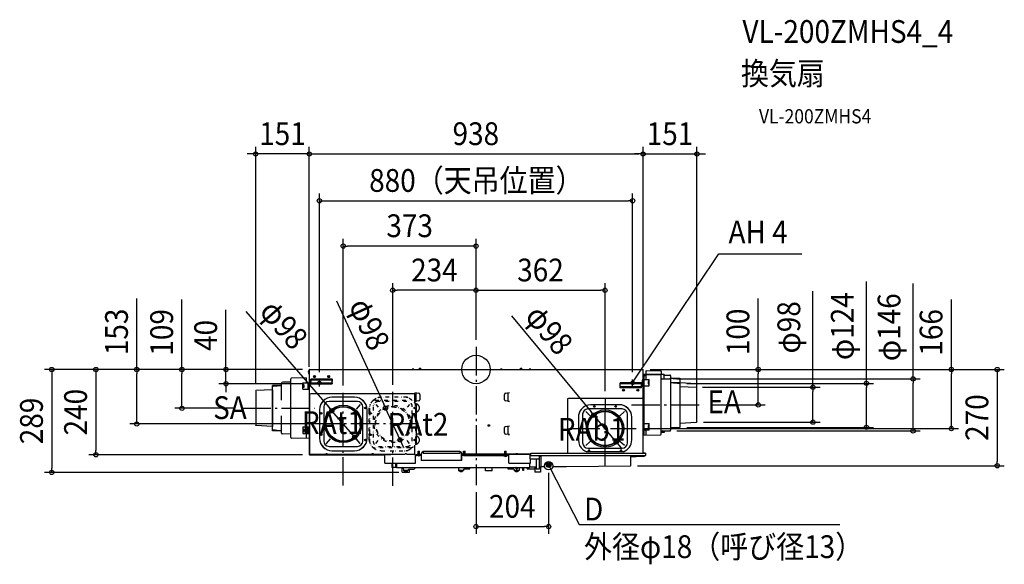
# Model space of a CAD drawing. Extents: x -1282 to 1484, y -547 to 982.
import ezdxf
from ezdxf.enums import TextEntityAlignment as Align

# ---------------------------------------------------------------- set-up
doc = ezdxf.new("R2010")
doc.units = 0
doc.header["$LTSCALE"] = 20
doc.header["$PDMODE"] = 3
doc.header["$PDSIZE"] = -2
doc.linetypes.add('DASHDOT', pattern=[5.5, 4, -0.6, 0.3, -0.6])
doc.linetypes.add('DIVIDE', pattern=[1.25, 0.5, -0.25, 0, -0.25, 0, -0.25])
doc.layers.get('0').update_dxf_attribs({"linetype": 'CONTINUOUS'})
doc.layers.get('DEFPOINTS').update_dxf_attribs({"linetype": 'CONTINUOUS'})
for name, color, linetype in [('ARRANGE', 1, 'CONTINUOUS'), ('BASIS', 6, 'DASHDOT'), ('DETAIL', 5, 'CONTINUOUS'), ('ETC', 61, 'CONTINUOUS'), ('FIX', 11, 'CONTINUOUS'), ('NOTE', 4, 'CONTINUOUS'), ('OUTLINE', 3, 'CONTINUOUS'), ('SIZE', 30, 'CONTINUOUS')]:
    doc.layers.add(name, color=color, linetype=linetype)
doc.styles.get("Standard").update_dxf_attribs({"font": 'SIMPLEX.shx', "width": 0.9, "height": 64, "bigfont": 'BIGFONT.shx'})

msp = doc.modelspace()

# ---------------------------------------------------------------- linework, layer by layer
at = {"color": 7, "linetype": 'CONTINUOUS'}
msp.add_line((476.6, -234.8), (469.6, -234.8), dxfattribs=at)
at = {"layer": 'ARRANGE', "color": 1, "linetype": 'CONTINUOUS'}
msp.add_circle((0, 0), 40, dxfattribs=at)
msp.add_point((0, 0), dxfattribs=at)
at = {"layer": 'BASIS', "color": 6, "linetype": 'DASHDOT'}
for p, q in [((0, 63.3), (0, -324.4)), ((-125.5, 0), (125.5, 0)), ((-372.9, -325.8), (-372.9, -65.3)), ((-233.8, -326.9), (-233.8, -63.2)), ((362.5, -81), (361.5, -275.8)), ((-656.7, -109), (-454, -109)), ((436.9, -99.6), (639.6, -99.6)), ((-162, -153), (-453.8, -153)), ((267.5, -166.1), (449.9, -166.1))]:
    msp.add_line(p, q, dxfattribs=at)
at = {"layer": 'DEFPOINTS', "color": 30, "linetype": 'CONTINUOUS'}
for p in [(-619, 605.2), (469.6, 605.2), (620.6, 605.2), (440, 473.9), (-372.9, 346.7), (-233.8, 222.4), (362.5, 222.4), (0, 63.3), (0, 63.3), (0, 63.3), (-467.1, 0), (-467.1, 0), (-467.1, 0), (-467.1, 0), (-467.1, 0), (469.6, 0), (469.6, 0), (469.6, 0), (-468.3, -1.2), (-468.3, -12.5), (469.6, -11.5), (469.6, -12.5), (544.6, -26.5), (1335.5, 0), (-702.4, -40), (-464.3, -40), (-440, -27.7), (440, -27.7), (572.6, -38.9), (616.7, -49.8), (-619, -60.5), (-372.9, -65.3), (-233.8, -63.2), (362.5, -81), (620.6, -63), (-826.2, -109), (-656.7, -109), (-254.2, -108.4), (639.6, -99.6), (792.8, -99.6), (-405, -116), (331.2, -128.2), (-953, -153), (-453.8, -153), (572.6, -162.5), (619.6, -148), (946.6, -148), (1096.8, -162.5), (-340.8, -190), (449.9, -166.1), (544.6, -172.5), (1228.2, -172.5), (-213.5, -197.6), (393.9, -203.6), (-1068, -239.6), (-467.1, -239.6), (204.1, -270.4), (434.1, -270.2), (1464.3, -270.2), (-1191.9, -289), (-197.2, -289), (0, -324.4), (204.1, -441.3)]:
    msp.add_point(p, dxfattribs=at)
at = {"layer": 'DETAIL', "color": 5, "linetype": 'CONTINUOUS'}
for p, q in [((-467.1, 0), (469.6, 0)), ((-178.9, 0.6), (-178.9, 1.1)), ((-174.5, 1.1), (-178.9, 1.1)), ((-174.5, 0.6), (-174.5, 1.1)), ((-159.1, 0.6), (-159.1, 1.1)), ((-154.7, 1.1), (-159.1, 1.1)), ((-158.9, 1.1), (-158.9, 3.9)), ((-158.9, 3.9), (-154.9, 3.9)), ((-158.4, 1.1), (-158.4, 3.9)), ((-155.4, 1.1), (-155.4, 3.9)), ((-154.9, 1.1), (-154.9, 3.9)), ((-154.7, 0.6), (-154.7, 1.1)), ((68.9, 0.6), (68.9, 1.1)), ((73.3, 1.1), (68.9, 1.1)), ((73.3, 0.6), (73.3, 1.1)), ((125.1, 0), (125.1, 3.9)), ((125.1, 3.9), (129.1, 3.9)), ((125.6, 0), (125.6, 3.9)), ((128.6, 0), (128.6, 3.9)), ((129.1, 0), (129.1, 3.9)), ((149.7, 0.6), (149.7, 1.1)), ((154.1, 1.1), (149.7, 1.1)), ((154.1, 0.6), (154.1, 1.1)), ((469.6, -42.3), (469.6, 0)), ((-520.1, -191.1), (-520.1, -25.9)), ((-477.2, -23.6), (-518.1, -23.9)), ((-477.1, -23.7), (-477.1, -37)), ((-469.6, -2.6), (-469.6, -12)), ((-469.6, -2.6), (-469.1, -2.6)), ((-469.6, -12), (-469.1, -12)), ((-469.1, -1.5), (-469.1, -238.2)), ((-468.3, -1.5), (-469.1, -1.5)), ((-468.3, -1.5), (-468.3, -1.2)), ((-468.3, -1.5), (-468.3, -30)), ((-463.9, -37.7), (-463.9, -27.1)), ((-404.4, -27), (-463.4, -27)), ((-456.1, -21.2), (-451.7, -21.2)), ((-415.8, -21.6), (-411.9, -21.6)), ((-403.9, -37.7), (-403.9, -27.1)), ((469.6, -1.5), (469.6, -0.5)), ((469.6, -13.5), (507.6, -13.5)), ((469.6, -14.1), (477.6, -14.1)), ((469.6, -18.2), (470.4, -18.2)), ((477.6, -14.9), (470.8, -14.9)), ((471.6, -13.5), (471.6, -184)), ((471.6, -17.2), (477.6, -17.2)), ((477.6, -3.4), (477.6, -13.5)), ((477.6, -14.1), (477.6, -27.5)), ((477.7, -3.3), (518.6, -3.6)), ((477.7, -14.1), (518.6, -14.4)), ((507.6, -12.9), (526.2, -12.9)), ((520.6, -5.6), (520.6, -12.9)), ((520.6, -181.6), (520.6, -16.4)), ((522.5, -26.3), (544.6, -26.5)), ((526.2, -12.9), (526.2, -14.1)), ((526.2, -13.5), (528.2, -13.5)), ((526.2, -14.1), (528.8, -14.1)), ((528.8, -26.3), (528.8, -14.1)), ((528.8, -15.5), (544.6, -15.7)), ((546.6, -17.7), (546.6, -93.6)), ((548.3, -24.3), (572.6, -24.3)), ((572.6, -24.3), (572.6, -162.5)), ((-572.1, -172.3), (-572.1, -44.6)), ((-547.8, -44.6), (-572.1, -44.6)), ((-546.1, -86.4), (-546.1, -38)), ((-522, -35.8), (-544.1, -36)), ((-486.1, -55.5), (-486.1, -37.5)), ((-486.1, -37.5), (-471.1, -37.5)), ((-486.1, -43.2), (-483.1, -43.2)), ((-484.1, -43.5), (-486.1, -43.5)), ((-484.1, -49.5), (-486.1, -49.5)), ((-486.1, -49.7), (-483.1, -49.7)), ((-484.1, -49.7), (-484.1, -43.2)), ((-483.1, -49.7), (-483.1, -43.2)), ((-471.9, -55.5), (-471.9, -37.5)), ((-471.1, -37.5), (-469.9, -37.5)), ((-469.1, -37.5), (-469.9, -37.5)), ((-469.6, -41.8), (-469.6, -51.2)), ((-469.6, -41.8), (-469.1, -41.8)), ((-469.6, -51.2), (-469.1, -51.2)), ((-468.9, -30), (-468.9, -35.4)), ((-468.9, -30), (-466.6, -30)), ((-468.9, -47.7), (-468.9, -42.3)), ((-468.9, -47.7), (-466.6, -47.7)), ((-468.3, -37.7), (-468.3, -40)), ((-466.6, -30), (-466.6, -35.4)), ((-466.6, -47.7), (-466.6, -42.3)), ((-464.4, -28), (-464.4, -33)), ((-464.3, -37.7), (-403.9, -37.7)), ((-464.3, -40), (-403.9, -40)), ((-463.9, -28.7), (-403.9, -28.7)), ((-403.9, -37.7), (-403.9, -40)), ((-403.4, -33), (-403.4, -28)), ((404.1, -44.7), (404.1, -49.7)), ((404.6, -40), (404.6, -37.7)), ((465, -37.7), (404.6, -37.7)), ((404.6, -50.6), (404.6, -40)), ((465, -40), (404.6, -40)), ((464.6, -49), (404.6, -49)), ((405.1, -50.7), (464.1, -50.7)), ((464.6, -50.6), (464.6, -40)), ((465.1, -49.7), (465.1, -44.7)), ((469.6, -30), (467.3, -30)), ((467.3, -30), (467.3, -35.4)), ((467.3, -47.7), (467.3, -42.3)), ((469.6, -47.7), (467.3, -47.7)), ((469, -37.7), (469, -40)), ((469.6, -29), (470.4, -29)), ((469.6, -47.7), (469.6, -42.3)), ((469.6, -94.6), (469.6, -47.7)), ((471.6, -28), (486.6, -28)), ((471.6, -46), (486.6, -46)), ((486.6, -33.7), (483.6, -33.7)), ((483.6, -33.7), (483.6, -40.2)), ((483.6, -40.2), (486.6, -40.2)), ((484.6, -33.7), (484.6, -40.2)), ((486.6, -34), (484.6, -34)), ((486.6, -40), (484.6, -40)), ((486.6, -46), (486.6, -28)), ((548.3, -36.6), (572.6, -36.6)), ((572.6, -36.7), (619.6, -39.2)), ((572.6, -47.5), (619.6, -49.9)), ((620.5, -147), (620.5, -40.2)), ((-619, -60.5), (-619, -156.5)), ((-572.1, -57), (-618.1, -59.4)), ((-572.1, -57), (-572.1, -160)), ((-486.1, -55.5), (-471.1, -55.5)), ((-471.1, -55.5), (-469.1, -55.5)), ((-467.4, -71), (-467.4, -235)), ((-171.9, -68), (-464.4, -68)), ((-340.9, -78), (-404.9, -78)), ((-171.9, -65), (-160.5, -66.8)), ((-171.9, -65), (-168.1, -65.7)), ((-171.9, -93.5), (-171.9, -68)), ((-170, -65.3), (-170, -65.3)), ((-168.1, -89.4), (-168.1, -65.6)), ((-157.9, -69.8), (-157.9, -85.2)), ((80.1, -85.2), (80.1, -69.8)), ((82.7, -66.8), (94.1, -65)), ((90.3, -65.7), (94.1, -65)), ((90.3, -89.4), (90.3, -65.6)), ((92.6, -65.3), (92.6, -65.2)), ((469.6, -81.8), (259.6, -81.8)), ((-427.9, -105), (-427.9, -201)), ((-420.3, -98.6), (-409.1, -111.5)), ((-332.9, -90), (-412.9, -90)), ((-325.4, -98.6), (-336.7, -111.5)), ((-317.9, -201), (-317.9, -105)), ((-160.5, -88.2), (-171.9, -90)), ((-171.9, -90), (-168.1, -89.3)), ((-170.3, -89.7), (-170.3, -89.7)), ((-166.9, -210), (-166.9, -96)), ((94.1, -90), (82.7, -88.2)), ((90.3, -89.3), (94.1, -90)), ((92.8, -89.8), (92.8, -89.8)), ((256.6, -84.8), (256.6, -234.8)), ((402.6, -98.9), (322.6, -98.9)), ((469.6, -234.8), (469.6, -94.6)), ((546.6, -93.6), (546.6, -170.5)), ((-546.1, -179), (-546.1, -130.6)), ((-439.9, -113), (-439.9, -193)), ((-305.9, -193), (-305.9, -113)), ((287.6, -133.9), (287.6, -197.9)), ((299.6, -125.9), (299.6, -205.9)), ((308.2, -118.4), (321.1, -129.7)), ((410.6, -110.9), (314.6, -110.9)), ((417, -118.4), (404, -129.7)), ((425.6, -205.9), (425.6, -125.9)), ((437.6, -197.9), (437.6, -133.9)), ((620.6, -136.2), (620.6, -135.7)), ((620.6, -136.2), (620.6, -136.2)), ((-619.1, -156), (-619.1, -156.5)), ((-619.1, -156.5), (-619.1, -156.5)), ((-572.1, -160), (-618.1, -157.5)), ((-486.1, -161.5), (-486.1, -179.5)), ((-486.1, -161.5), (-471.1, -161.5)), ((-471.9, -179.5), (-471.9, -161.5)), ((-471.1, -161.5), (-469.1, -161.5)), ((-470.7, -161.5), (-470.7, -167.3)), ((-469.6, -165.8), (-469.6, -175.2)), ((-469.6, -165.8), (-469.1, -165.8)), ((-325.3, -159.1), (-325.3, -146.9)), ((-166.9, -158.9), (-161.9, -159.8)), ((-159.4, -162.7), (-159.4, -178.3)), ((80.1, -178.3), (80.1, -162.7)), ((82.7, -159.8), (94.1, -158)), ((90.3, -158.7), (94.1, -158)), ((90.3, -182.4), (90.3, -158.6)), ((92, -158.3), (92, -158.4)), ((469.6, -141.2), (471.6, -141.2)), ((469.6, -152), (486.6, -152)), ((470.4, -159.2), (471.6, -159.2)), ((486.6, -157.7), (483.6, -157.7)), ((483.6, -157.7), (483.6, -164.2)), ((483.6, -164.2), (486.6, -164.2)), ((484.6, -157.7), (484.6, -164.2)), ((484.6, -158), (486.6, -158)), ((484.6, -164), (486.6, -164)), ((486.6, -170), (486.6, -152)), ((548.3, -162.8), (572.6, -162.8)), ((572.6, -150.5), (619.6, -148)), ((572.6, -162.5), (572.6, -162.8)), ((620.6, -147), (620.6, -146.5)), ((620.6, -147), (620.6, -147)), ((620.6, -147), (620.6, -147)), ((-547.8, -172.3), (-572.1, -172.3)), ((-522, -181.2), (-544.1, -181)), ((-469.1, -193.5), (-518.1, -193.1)), ((-486.1, -167.2), (-483.1, -167.2)), ((-486.1, -167.5), (-484.1, -167.5)), ((-486.1, -173.5), (-484.1, -173.5)), ((-486.1, -173.7), (-483.1, -173.7)), ((-486.1, -179.5), (-471.1, -179.5)), ((-484.1, -173.7), (-484.1, -167.2)), ((-483.1, -173.7), (-483.1, -167.2)), ((-477.1, -179.9), (-477.1, -193.3)), ((-471.1, -179.5), (-469.1, -179.5)), ((-469.6, -175.2), (-469.1, -175.2)), ((-161.9, -181.2), (-166.9, -182.1)), ((94.1, -183), (82.7, -181.2)), ((90.3, -182.3), (94.1, -183)), ((92, -182.6), (92, -182.7)), ((486.6, -170), (469.6, -170)), ((469.6, -184), (518.6, -183.6)), ((470.4, -170), (471.6, -170)), ((475, -170.1), (477.4, -170.1)), ((477.6, -170.4), (477.6, -183.8)), ((528.2, -176.5), (520.6, -176.5)), ((522.5, -172.7), (544.6, -172.5)), ((528.2, -172.6), (528.2, -175.7)), ((528.2, -175.7), (528.2, -176.5)), ((-420.3, -207.4), (-409.1, -194.4)), ((-412.9, -216), (-332.9, -216)), ((-325.4, -207.4), (-336.7, -194.4)), ((-171.9, -238), (-171.9, -212.5)), ((308.2, -213.4), (321.1, -202.1)), ((314.6, -220.9), (410.6, -220.9)), ((417, -213.4), (404, -202.1)), ((-467.7, -239.6), (-256.2, -239.6)), ((-464.4, -238), (-422.2, -238)), ((-422.1, -237.6), (-422.1, -237.1)), ((-417.7, -237.1), (-422.1, -237.1)), ((-417.7, -237.6), (-417.7, -237.1)), ((-417.5, -238), (-292.4, -238)), ((-404.9, -228), (-340.9, -228)), ((-292.3, -237.6), (-292.3, -237.1)), ((-287.9, -237.1), (-292.3, -237.1)), ((-287.9, -237.6), (-287.9, -237.1)), ((-287.7, -238), (-199.5, -238)), ((-256.2, -263), (-256.2, -239.4)), ((-239.2, -239.4), (-256.2, -239.4)), ((-242.4, -238.8), (-242.4, -239.4)), ((-239.2, -239.4), (-239.2, -238.8)), ((-199.4, -237.6), (-199.4, -237.1)), ((-195, -237.1), (-199.4, -237.1)), ((-195, -237.6), (-195, -237.1)), ((-194.8, -238), (-171.9, -238)), ((-169.8, -263), (-169.8, -238.8)), ((-167.7, -238.8), (-167.7, -239.6)), ((-167.7, -241.1), (-167.7, -239.6)), ((-154.7, -239.6), (-167.7, -239.6)), ((-167.5, -241.6), (-167.3, -241.6)), ((-163.4, -241.6), (-167.2, -241.6)), ((-165.6, -240.1), (-165.6, -239.6)), ((-165.6, -240.1), (-156.2, -240.1)), ((-163.1, -237.6), (-163.1, -237.1)), ((-158.7, -237.1), (-163.1, -237.1)), ((-162.9, -237.1), (-162.9, -229.6)), ((-162.9, -229.6), (-158.9, -229.6)), ((-162.4, -237.1), (-162.4, -229.6)), ((-159.4, -237.1), (-159.4, -229.6)), ((-158.9, -237.1), (-158.9, -229.6)), ((-158.7, -237.6), (-158.7, -237.1)), ((-153.2, -241.6), (-158.4, -241.6)), ((-156.2, -240.1), (-156.2, -239.6)), ((-154.7, -238.8), (-154.7, -239.6)), ((-153.2, -239.6), (-154.7, -239.6)), ((-153.7, -242.8), (-153.7, -254.7)), ((-153.2, -255.3), (-153.2, -235.3)), ((-153.1, -235.3), (-153.2, -235.3)), ((-153.1, -255.9), (-153.1, -235.3)), ((-148.1, -229.7), (-148.1, -235.3)), ((-148.1, -229.7), (-45.4, -229.7)), ((-148.1, -235.3), (-45.4, -235.3)), ((-45.4, -229.7), (-45.4, -235.3)), ((-40.4, -255.9), (-40.4, -235.3)), ((-40.2, -235.3), (-40.4, -235.3)), ((-40.2, -255.3), (-40.2, -235.3)), ((154.3, -238.2), (-40.2, -238.2)), ((154.3, -238.8), (-40.2, -238.8)), ((-39.8, -241.6), (-40.2, -241.6)), ((-34.6, -241.6), (-39.2, -241.6)), ((-37.4, -239.9), (-37.4, -239.4)), ((-37.4, -239.9), (-28, -239.9)), ((-34.9, -237.6), (-34.9, -237.1)), ((-30.5, -237.1), (-34.9, -237.1)), ((-34.7, -237.1), (-34.7, -229.4)), ((-34.7, -229.4), (-30.7, -229.4)), ((-34.2, -237.1), (-34.2, -229.4)), ((-31.2, -237.1), (-31.2, -229.4)), ((-30.8, -241.6), (80.6, -241.6)), ((-30.7, -237.1), (-30.7, -229.4)), ((-30.5, -237.6), (-30.5, -237.1)), ((-28, -239.9), (-28, -239.4)), ((26, -241.6), (26, -241.6)), ((26.3, -241.9), (33.9, -241.9)), ((34.2, -241.6), (34.2, -241.6)), ((54, -241.6), (54, -241.6)), ((54.3, -241.9), (61.9, -241.9)), ((62.2, -241.6), (62.2, -241.6)), ((74.9, -238.8), (74.9, -239.6)), ((76.9, -239.6), (74.9, -239.6)), ((76.9, -238.8), (76.9, -239.6)), ((89.9, -239.6), (76.9, -239.6)), ((77.9, -241.1), (77.9, -239.6)), ((78.4, -240.1), (78.4, -239.6)), ((78.4, -240.1), (88.8, -240.1)), ((78.4, -242.1), (78.4, -241.6)), ((78.4, -242.1), (79.1, -242.1)), ((80.9, -237.6), (80.9, -237.1)), ((85.3, -237.1), (80.9, -237.1)), ((81.1, -237.1), (81.1, -229.6)), ((81.1, -229.6), (85.1, -229.6)), ((81.6, -237.1), (81.6, -229.6)), ((84.6, -237.1), (84.6, -229.6)), ((85.1, -237.1), (85.1, -229.6)), ((85.3, -237.6), (85.3, -237.1)), ((89.4, -241.6), (86.6, -241.6)), ((87.8, -240.1), (87.8, -239.6)), ((88.8, -240.1), (88.8, -239.6)), ((89.9, -238.8), (89.9, -239.6)), ((89.9, -239.6), (89.9, -241.1)), ((92, -263), (92, -238.8)), ((111.9, -237.6), (111.9, -237.1)), ((116.3, -237.1), (111.9, -237.1)), ((116.3, -237.6), (116.3, -237.1)), ((150.8, -238.8), (150.8, -251.3)), ((152.8, -242.3), (152.8, -238.8)), ((153.8, -240.8), (152.8, -240.8)), ((475.6, -242.3), (152.8, -242.3)), ((153.8, -242.3), (153.8, -240.8)), ((154.3, -242.3), (154.3, -234.8)), ((154.3, -234.8), (476.6, -234.8)), ((177.8, -244.3), (177.8, -279.5)), ((183, -244.3), (177.8, -244.3)), ((183, -274.5), (183, -242.3)), ((414.2, -230.9), (310.9, -230.9)), ((408, -226.4), (406.3, -228.9)), ((434.1, -244.8), (450.1, -244.8)), ((435.1, -269.2), (435.1, -244.8)), ((450.1, -242.3), (450.1, -244.8)), ((470, -243.2), (450.1, -243.2)), ((470, -244.2), (450.1, -244.2)), ((476.6, -234.8), (476.6, -241.3)), ((-256.2, -263), (-169.8, -263)), ((-236.7, -263), (-236.7, -275.3)), ((-222.9, -275.3), (-236.7, -275.3)), ((-226.2, -263), (-226.2, -275.3)), ((-222.9, -275.3), (-222.2, -276)), ((-222.2, -276), (-222.2, -263)), ((-172.2, -276), (-222.2, -276)), ((-207.2, -288.8), (-207.2, -276)), ((-204.2, -276.5), (-204, -284)), ((-172.2, -276), (-171.5, -275.3)), ((-172.2, -278), (-172.2, -276)), ((-171.5, -275.3), (150, -275.3)), ((-153.1, -255.3), (-153.2, -255.3)), ((-40.4, -255.9), (-153.1, -255.9)), ((-48.9, -275.8), (-48.8, -283.3)), ((-40.2, -255.3), (-40.4, -255.3)), ((-17, -277.3), (-16.9, -275.3)), ((26.6, -284.3), (26.6, -275.3)), ((45.6, -284.3), (45.6, -275.3)), ((89.1, -275.3), (89.2, -277.3)), ((92, -263), (152.8, -263)), ((112.7, -278.9), (112.6, -275.3)), ((115.6, -275.3), (115.5, -278.9)), ((121.1, -275.8), (121, -283.3)), ((128.6, -276.3), (128.6, -275.3)), ((131.6, -279.3), (128.6, -276.3)), ((133.6, -275.3), (133.6, -283.3)), ((143.1, -275.3), (143.1, -277.5)), ((150, -275.3), (150.8, -274.5)), ((150.8, -251.3), (177.8, -251.3)), ((150.8, -274.5), (150.8, -263)), ((168.8, -274.5), (150.8, -274.5)), ((152.8, -263), (152.8, -251.3)), ((165.5, -274.5), (165.5, -288.5)), ((168.8, -251.3), (168.8, -279.5)), ((183, -274.5), (177.8, -274.5)), ((181, -274.5), (181, -288.5)), ((183, -272.5), (192.6, -272.5)), ((204.1, -270.4), (204.1, -266)), ((216, -272.5), (253.8, -272.5)), ((253.8, -272.5), (434.1, -270.2)), ((253.8, -271.5), (253.8, -272.5)), ((-207.2, -288.8), (-197.2, -289)), ((-190.3, -284), (-204, -284)), ((-203.2, -285.1), (-203.2, -284.1)), ((-203.2, -284.1), (-191.2, -284.1)), ((-203.2, -285.1), (-191.2, -285.1)), ((-201.9, -285.6), (-201.9, -285.1)), ((-192.5, -285.6), (-201.9, -285.6)), ((-201.5, -284), (-201.5, -284.1)), ((-197.2, -287.6), (-197.2, -289)), ((-197.2, -289), (-187.2, -288.8)), ((-192.8, -284), (-192.8, -284.1)), ((-192.5, -285.6), (-192.5, -285.1)), ((-191.2, -285.1), (-191.2, -284.1)), ((-190.3, -281.9), (-190.3, -284)), ((-188.3, -280), (-174.2, -280)), ((-187.2, -288.8), (-187.2, -280)), ((-35, -283.3), (-48.8, -283.3)), ((-47.9, -284.4), (-47.9, -283.4)), ((-47.9, -283.4), (-35.9, -283.4)), ((-47.9, -284.4), (-35.9, -284.4)), ((-46.6, -284.9), (-46.6, -284.4)), ((-46.6, -284.9), (-37.2, -284.9)), ((-46.2, -283.3), (-46.2, -283.4)), ((-37.5, -283.3), (-37.5, -283.4)), ((-37.2, -284.9), (-37.2, -284.4)), ((-35.9, -284.4), (-35.9, -283.4)), ((-35, -281.2), (-35, -283.3)), ((-33, -279.3), (-19, -279.3)), ((45.6, -284.3), (26.6, -284.3)), ((91.1, -279.3), (105.2, -279.3)), ((107.2, -281.2), (107.2, -283.3)), ((121, -283.3), (107.2, -283.3)), ((108.1, -284.4), (108.1, -283.4)), ((108.1, -283.4), (120.1, -283.4)), ((108.1, -284.4), (120.1, -284.4)), ((109.4, -284.9), (109.4, -284.4)), ((109.4, -284.9), (118.8, -284.9)), ((109.7, -283.3), (109.7, -283.4)), ((113.2, -279.3), (115, -279.3)), ((118.4, -283.3), (118.4, -283.4)), ((118.8, -284.9), (118.8, -284.4)), ((120.1, -284.4), (120.1, -283.4)), ((131.6, -283.3), (131.6, -279.3)), ((133.6, -283.3), (131.6, -283.3)), ((165.5, -279.5), (145.1, -279.5)), ((181, -288.5), (165.5, -288.5)), ((177.8, -279.5), (168.8, -279.5))]:
    msp.add_line(p, q, dxfattribs=at)
at = {"layer": 'DETAIL', "color": 4, "linetype": 'CONTINUOUS'}
for p, q in [((440, -37.7), (446.5, -27.6)), ((441.9, -31.8), (440, -37.7)), ((440, -37.7), (444.6, -33.5)), ((208.2, -272.8), (204.1, -268.2)), ((204.1, -268.2), (205.4, -274.2)), ((204.1, -268.2), (209.5, -278.9))]:
    msp.add_line(p, q, dxfattribs=at)
at = {"layer": 'DETAIL', "color": 5, "linetype": 'DIVIDE'}
for p, q in [((-193.8, -78), (-265.9, -78)), ((-297.9, -118.4), (-297.9, -101)), ((-288.9, -105), (-288.9, -201)), ((-282.9, -86), (-184.9, -86)), ((-281.4, -98.6), (-270.1, -111.5)), ((-193.9, -90), (-273.9, -90)), ((-186.4, -98.6), (-197.7, -111.5)), ((-178.9, -201), (-178.9, -105)), ((-170.4, -107.4), (-170.4, -108.6)), ((-169.9, -101), (-169.9, -103.4)), ((-300.9, -113), (-300.9, -193)), ((-297.9, -178.4), (-297.9, -127.6)), ((-169.9, -112.6), (-169.9, -193.4)), ((-297.9, -205), (-297.9, -187.6)), ((-184.9, -220), (-282.9, -220)), ((-281.4, -207.4), (-270.1, -194.4)), ((-273.9, -216), (-193.9, -216)), ((-186.4, -207.4), (-197.7, -194.4)), ((-169.9, -202.6), (-169.9, -205)), ((-265.9, -228), (-193.8, -228))]:
    msp.add_line(p, q, dxfattribs=at)
at = {"layer": 'DETAIL', "color": 5, "linetype": 'CONTINUOUS'}
for centre, radius in [((-453.9, -20), 2.75), ((-453.9, -20), 2.5), ((-413.9, -20), 2.75), ((-413.9, -20), 2.5), ((414.6, -57.7), 2.75), ((414.6, -57.7), 2.5), ((454.6, -57.7), 2.75), ((454.6, -57.7), 2.5), ((-372.9, -153), 52.5), ((-372.9, -153), 49), ((-372.9, -153), 48), ((-310.9, -108), 2.21), ((-310.9, -108), 1.6), ((332.6, -103.9), 2.21), ((332.6, -103.9), 1.6), ((392.6, -103.9), 2.21), ((392.6, -103.9), 1.6), ((-434.9, -123), 2.21), ((-434.9, -123), 1.6), ((362.6, -165.9), 52.5), ((362.6, -165.9), 49), ((362.6, -165.9), 48), ((36.1, -157.2), 2.2), ((-434.9, -183), 2.21), ((-434.9, -183), 1.6), ((-310.9, -198), 2.21), ((-310.9, -198), 1.6), ((317.6, -227.9), 1.6), ((407.6, -227.9), 1.6), ((204.1, -270.4), 11.8), ((204.1, -268.2), 6.82), ((204.1, -268.2), 5.45), ((204.1, -268.2), 4.09), ((204.1, -268.2), 2.73), ((204.1, -268.2), 1.36)]:
    msp.add_circle(centre, radius, dxfattribs=at)
at = {"layer": 'DETAIL', "color": 5, "linetype": 'DIVIDE'}
for centre, radius in [((-233.9, -153), 52.5), ((-233.9, -153), 49), ((-233.9, -153), 48), ((-171.9, -108), 2.15), ((-171.9, -108), 1.6), ((-295.9, -123), 2.15), ((-295.9, -123), 1.6), ((-295.9, -183), 2.15), ((-295.9, -183), 1.6), ((-171.9, -198), 2.15), ((-171.9, -198), 1.6)]:
    msp.add_circle(centre, radius, dxfattribs=at)
at = {"layer": 'DETAIL', "color": 5, "linetype": 'CONTINUOUS'}
for centre, radius, start, end in [((-467.1, -1.2), 1.2, 90, 180), ((-179.5, 0.6), 0.6, 270, 0), ((-173.9, 0.6), 0.6, 180, 270), ((-159.7, 0.6), 0.6, 270, 0), ((-154.1, 0.6), 0.6, 180, 270), ((68.3, 0.6), 0.6, 270, 0), ((73.9, 0.6), 0.6, 180, 270), ((149.1, 0.6), 0.6, 270, 0), ((154.7, 0.6), 0.6, 180, 270), ((-518.1, -25.9), 2, 90.5, 180.0002), ((-477.2, -23.7), 0.1, 0, 90.5), ((-465, -7.3), 6.52, 133.8974, 226.1026), ((-463.4, -28), 1, 90, 180), ((-404.4, -28), 1, 0, 90), ((477.1, -16.7), 0.5, 295.0555, 0), ((477.1, -27.5), 0.5, 295.0555, 0), ((473.6, -17.5), 5.16, 39.1846, 40.6628), ((477.7, -3.4), 0.1, 89.5, 180), ((477.7, -14.2), 0.1, 89.5, 180), ((518.6, -5.6), 2, 359.9998, 89.5), ((518.6, -16.4), 2, 359.9998, 89.5), ((522.6, -24.3), 2, 180, 269.5), ((528.2, -14.1), 0.6, 0, 90), ((544.6, -17.7), 2, 0, 89.5), ((544.6, -28.5), 2, 0, 89.5), ((548.6, -22.4), 2, 180, 262.2356), ((1284.5, 7665.7), 7725.2, 264.53236, 264.69883), ((-1284, 7645.5), 7725.3, 275.30117, 275.46764), ((-548.1, -42.7), 2, 277.7644, 0), ((-544.1, -38), 2, 90.5, 180), ((-522.1, -33.8), 2, 270.5, 0), ((-476.6, -37), 0.5, 180, 244.9445), ((-465, -46.5), 6.52, 133.8974, 226.1026), ((-464.3, -35.4), 4.6, 180, 270), ((-464.3, -42.3), 4.6, 131.343, 180), ((-464.3, -35.4), 2.3, 180, 270), ((-464.3, -42.3), 2.3, 90, 180), ((-463.4, -33), 1, 180, 239.9802), ((-404.4, -33), 1, 300.0198, 0), ((405.1, -44.7), 1, 120.0198, 180), ((405.1, -49.7), 1, 180, 270), ((464.1, -49.7), 1, 270, 0), ((464.1, -44.7), 1, 0, 59.9802), ((465, -35.4), 2.3, 270, 0), ((465, -42.3), 4.6, 0, 90), ((465, -42.3), 2.3, 0, 90), ((465, -35.4), 4.6, 311.343, 0), ((548.6, -34.7), 2, 180, 262.2356), ((1284.5, 7653.4), 7725.2, 264.53236, 264.71243), ((716.3, 50.9), 132.2, 222.955, 223.5809), ((716.3, 40.1), 132.2, 222.955, 223.5809), ((-714.8, 30.6), 132.2, 316.4191, 317.045), ((-464.4, -71), 3, 90, 180), ((-404.9, -113), 35, 90, 180), ((-394.9, -123), 48.5, 120.2834, 149.7166), ((-340.9, -113), 35, 0, 90), ((-350.9, -123), 48.5, 30.2834, 59.7166), ((-160.9, -69.8), 3, 0, 81.0272), ((83.1, -69.8), 3, 98.9728, 180), ((259.6, -84.8), 3, 90, 180), ((-412.9, -105), 15, 90, 180), ((-421.3, -99.4), 1.2, 41.0939, 49.9098), ((-332.9, -105), 15, 0, 90), ((-324.5, -99.4), 1.2, 130.09, 138.9063), ((-171.9, -108), 13, 292.6199, 86.6774), ((-160.9, -85.2), 3, 278.9728, 0), ((83.1, -85.2), 3, 180, 261.0272), ((322.6, -133.9), 35, 90, 141.2317), ((402.6, -133.9), 35, 0, 90), ((392.6, -143.9), 48.5, 30.2857, 59.7143), ((322.6, -133.9), 35, 141.2317, 180), ((314.6, -125.9), 15, 90, 180), ((410.6, -125.9), 15, 0, 90), ((-714.8, -247.6), 132.2, 42.955, 43.5849), ((-465, -170.5), 6.52, 133.8974, 226.1026), ((-162.4, -162.7), 3, 0, 80), ((83.1, -162.7), 3, 98.7474, 180), ((548.6, -164.8), 2, 97.7644, 180), ((716.3, -238.1), 132.2, 136.4151, 137.045), ((-1284, -7862.4), 7725.2, 84.53236, 84.69883), ((-548.1, -174.3), 2, 0, 82.2356), ((-544.1, -179), 2, 180, 269.5), ((-522.1, -183.2), 2, 0, 89.5), ((-518.1, -191.1), 2, 180, 269.5), ((-477.2, -193.3), 0.1, 269.5, 0), ((-476.6, -179.9), 0.5, 115.0555, 180), ((-404.9, -193), 35, 180, 270), ((-340.9, -193), 35, 270, 0), ((-171.9, -198), 13, 273.3226, 67.3801), ((-162.4, -178.3), 3, 280, 0), ((83.1, -178.3), 3, 180, 261.2526), ((477.1, -170.4), 0.5, 0, 64.9445), ((477.7, -183.8), 0.1, 180, 270.5), ((518.6, -181.6), 2, 270.5, 0), ((522.6, -174.7), 2, 90.5, 180), ((544.6, -170.5), 2, 270.5, 0), ((-394.9, -183), 48.5, 210.2834, 239.7166), ((-412.9, -201), 15, 180, 270), ((-421.3, -206.6), 1.2, 310.0879, 318.9094), ((-332.9, -201), 15, 270, 0), ((-350.9, -183), 48.5, 300.2834, 329.7166), ((322.6, -197.9), 35, 180, 231.6404), ((314.6, -205.9), 15, 180, 270), ((410.6, -205.9), 15, 270, 0), ((402.6, -197.9), 35, 289.463, 0), ((-467.7, -238.2), 1.4, 180, 270), ((-464.4, -235), 3, 180, 270), ((-422.7, -237.6), 0.6, 270, 0), ((-417.1, -237.6), 0.6, 180, 270), ((-292.9, -237.6), 0.6, 270, 0), ((-287.3, -237.6), 0.6, 180, 270), ((-242.4, -238.2), 1.4, 300.9408, 334.6149), ((-200, -237.6), 0.6, 270, 0), ((-194.4, -237.6), 0.6, 180, 270), ((-167.2, -241.1), 0.5, 181, 270), ((-160.9, -235.6), 6.52, 223.8974, 316.1026), ((-163.7, -237.6), 0.6, 270, 0), ((-158.1, -237.6), 0.6, 180, 270), ((-154.9, -242.8), 1.2, 0, 90), ((-154.7, -238), 1.6, 270, 329.9574), ((-148.1, -235.3), 5, 90, 180), ((-45.4, -235.3), 5, 0, 90), ((-32.7, -235.4), 6.52, 223.8974, 316.1026), ((-35.5, -237.6), 0.6, 270, 0), ((-29.9, -237.6), 0.6, 180, 270), ((26.3, -241.6), 0.3, 181, 270), ((33.9, -241.6), 0.3, 270, 359), ((54.3, -241.6), 0.3, 181, 270), ((61.9, -241.6), 0.3, 270, 359), ((74.4, -239.3), 0.5, 1, 90), ((76.9, -238), 1.6, 210.0426, 270), ((77.4, -241.1), 0.5, 270, 359), ((83.1, -235.6), 6.52, 223.8974, 316.1026), ((83.1, -237.6), 6.52, 223.8974, 316.1026), ((80.3, -237.6), 0.6, 270, 0), ((84.1, -235.6), 6.52, 265.5946, 316.1026), ((85.9, -237.6), 0.6, 180, 270), ((89.4, -241.1), 0.5, 270, 359), ((111.3, -237.6), 0.6, 270, 0), ((116.9, -237.6), 0.6, 180, 270), ((322.6, -197.9), 35, 230.2064, 250.537), ((317.6, -227.9), 2.21, 295.0314, 244.9686), ((407.6, -227.9), 2.21, 295.0314, 244.9686), ((470, -239.2), 5, 270, 321.6521), ((470, -238.2), 5, 270, 304.8698), ((475.6, -241.3), 1, 270, 0), ((-204.7, -276.5), 0.5, 1, 90), ((-153.1, -254.7), 0.6, 180, 255.5114), ((-49.4, -275.8), 0.5, 1, 90), ((112.1, -275.8), 0.5, 1, 90), ((116.1, -275.8), 0.5, 90, 179), ((121.6, -275.8), 0.5, 90, 179), ((434.1, -269.2), 1, 272, 0), ((-197.2, -281.1), 6.52, 223.8974, 316.1026), ((-188.3, -282), 2, 91.3584, 179), ((-188.3, -282), 2.03, 90, 103.4506), ((-174.2, -278), 2, 270, 359), ((-41.9, -280.4), 6.52, 223.8974, 316.1026), ((-33, -281.3), 2, 91.3584, 179), ((-33, -281.3), 2.03, 90, 103.4506), ((-19, -277.3), 2, 270, 359), ((91.1, -277.3), 2, 181, 270), ((105.2, -281.3), 2.03, 76.5494, 90), ((105.2, -281.3), 2, 1, 88.6416), ((114.1, -280.4), 6.52, 223.8974, 316.1026), ((113.2, -278.8), 0.5, 181.0014, 270), ((115, -278.8), 0.5, 270, 359.0004), ((145.1, -277.5), 2, 180, 270)]:
    msp.add_arc(centre, radius, start, end, dxfattribs=at)
at = {"layer": 'DETAIL', "color": 5, "linetype": 'DIVIDE'}
for centre, radius, start, end in [((-265.9, -113), 35, 90, 180), ((-255.9, -123), 48.5, 120.2834, 132.2292), ((-197, -93), 15, 63.5756, 90), ((-211.9, -123), 48.5, 47.7708, 63.5756), ((-282.9, -101), 15, 169.5253, 180), ((-255.9, -123), 48.5, 149.4707, 149.7166), ((-282.9, -101), 15, 90, 120.0511), ((-273.9, -105), 15, 90, 180), ((-193.9, -105), 15, 0, 90), ((-184.9, -101), 15, 0, 90), ((-211.9, -123), 48.5, 26.4244, 30.5293), ((-171.9, -108), 5, 293.5782, 66.4218), ((-181.9, -108.1), 15, 1.1517, 26.4244), ((-295.9, -123), 5, 113.5782, 246.4218), ((-295.9, -183), 5, 113.5782, 246.4218), ((-265.9, -193), 35, 180, 270), ((-171.9, -198), 5, 293.5782, 66.4218), ((-282.9, -205), 15, 180, 190.4747), ((-255.9, -183), 48.5, 210.2834, 210.5293), ((-282.9, -205), 15, 239.9489, 270), ((-273.9, -201), 15, 180, 270), ((-255.9, -183), 48.5, 227.7708, 239.7166), ((-193.9, -201), 15, 270, 0), ((-211.9, -183), 48.5, 296.4244, 312.2292), ((-184.9, -205), 15, 270, 0), ((-211.9, -183), 48.5, 329.4707, 333.5756), ((-181.9, -197.9), 15, 333.5756, 358.8487), ((-197, -213), 15, 270, 296.4244)]:
    msp.add_arc(centre, radius, start, end, dxfattribs=at)
at = {"layer": 'FIX', "color": 11, "linetype": 'CONTINUOUS'}
for centre in [(-440, -37.7), (440, -37.7)]:
    msp.add_circle(centre, 5, dxfattribs=at)
at = {"layer": 'NOTE', "color": 4, "linetype": 'CONTINUOUS'}
for p, q in [((446.5, -27.6), (681.8, 325)), ((681.8, 325), (915.2, 325)), ((-450, -37.7), (-430, -37.7)), ((-440, -47.7), (-440, -27.7)), ((450, -37.7), (430, -37.7)), ((440, -47.7), (440, -27.7)), ((209.5, -278.9), (289.6, -435.1)), ((289.6, -435.1), (1022.2, -435.1))]:
    msp.add_line(p, q, dxfattribs=at)
at = {"layer": 'OUTLINE', "color": 3, "linetype": 'CONTINUOUS'}
for p, q in [((-467.1, 0), (469.6, 0)), ((469.6, -42.3), (469.6, 0)), ((-520.1, -191.1), (-520.1, -25.9)), ((-477.2, -23.6), (-518.1, -23.9)), ((-477.1, -23.7), (-477.1, -37)), ((-469.6, -2.6), (-469.6, -12)), ((-469.6, -2.6), (-469.1, -2.6)), ((-469.6, -12), (-469.1, -12)), ((-469.1, -1.5), (-469.1, -238.2)), ((-468.3, -1.5), (-469.1, -1.5)), ((-468.3, -1.5), (-468.3, -1.2)), ((469.6, -1.5), (469.6, -0.5)), ((469.6, -13.5), (507.6, -13.5)), ((469.6, -14.1), (477.6, -14.1)), ((469.6, -18.2), (470.4, -18.2)), ((477.6, -14.9), (470.8, -14.9)), ((471.6, -17.2), (477.6, -17.2)), ((477.6, -3.4), (477.6, -13.5)), ((477.7, -3.3), (518.6, -3.6)), ((477.7, -14.1), (518.6, -14.4)), ((507.6, -12.9), (526.2, -12.9)), ((520.6, -5.6), (520.6, -12.9)), ((520.6, -181.6), (520.6, -16.4)), ((522.5, -26.3), (544.6, -26.5)), ((526.2, -12.9), (526.2, -14.1)), ((526.2, -13.5), (528.2, -13.5)), ((526.2, -14.1), (528.8, -14.1)), ((528.8, -26.3), (528.8, -14.1)), ((528.8, -15.5), (544.6, -15.7)), ((546.6, -17.7), (546.6, -93.6)), ((548.3, -24.3), (572.6, -24.3)), ((572.6, -24.3), (572.6, -162.5)), ((-572.1, -172.3), (-572.1, -44.6)), ((-547.8, -44.6), (-572.1, -44.6)), ((-546.1, -86.4), (-546.1, -38)), ((-522, -35.8), (-544.1, -36)), ((-486.1, -37.5), (-471.1, -37.5)), ((-471.1, -37.5), (-469.9, -37.5)), ((-469.1, -37.5), (-469.9, -37.5)), ((572.6, -36.7), (619.6, -39.2)), ((620.5, -147), (620.5, -40.2)), ((-619, -60.5), (-619, -156.5)), ((-572.1, -57), (-618.1, -59.4)), ((-572.1, -57), (-572.1, -160)), ((469.6, -234.8), (469.6, -94.6)), ((546.6, -93.6), (546.6, -170.5)), ((-546.1, -179), (-546.1, -130.6)), ((620.6, -136.2), (620.6, -135.7)), ((620.6, -136.2), (620.6, -136.2)), ((-619.1, -156), (-619.1, -156.5)), ((-619.1, -156.5), (-619.1, -156.5)), ((-572.1, -160), (-618.1, -157.5)), ((548.3, -162.8), (572.6, -162.8)), ((572.6, -150.5), (619.6, -148)), ((572.6, -162.5), (572.6, -162.8)), ((620.6, -147), (620.6, -146.5)), ((620.6, -147), (620.6, -147)), ((620.6, -147), (620.6, -147)), ((-547.8, -172.3), (-572.1, -172.3)), ((-522, -181.2), (-544.1, -181)), ((-469.1, -193.5), (-518.1, -193.1)), ((469.6, -184), (518.6, -183.6)), ((470.4, -170), (471.6, -170)), ((528.2, -176.5), (520.6, -176.5)), ((522.5, -172.7), (544.6, -172.5)), ((528.2, -172.6), (528.2, -175.7)), ((528.2, -175.7), (528.2, -176.5)), ((-467.7, -239.6), (-256.2, -239.6)), ((-256.2, -263), (-256.2, -239.4)), ((-239.2, -239.4), (-256.2, -239.4)), ((434.1, -244.8), (450.1, -244.8)), ((435.1, -269.2), (435.1, -244.8)), ((450.1, -242.3), (450.1, -244.8)), ((470, -243.2), (450.1, -243.2)), ((470, -244.2), (450.1, -244.2)), ((476.6, -234.8), (476.6, -241.3)), ((-256.2, -263), (-169.8, -263)), ((-236.7, -263), (-236.7, -275.3)), ((-222.9, -275.3), (-236.7, -275.3)), ((-222.9, -275.3), (-222.2, -276)), ((-222.2, -276), (-222.2, -263)), ((-172.2, -276), (-222.2, -276)), ((-207.2, -288.8), (-207.2, -276)), ((-172.2, -276), (-171.5, -275.3)), ((-172.2, -278), (-172.2, -276)), ((-171.5, -275.3), (150, -275.3)), ((-48.9, -275.8), (-48.8, -283.3)), ((-17, -277.3), (-16.9, -275.3)), ((26.6, -284.3), (26.6, -275.3)), ((45.6, -284.3), (45.6, -275.3)), ((89.1, -275.3), (89.2, -277.3)), ((121.1, -275.8), (121, -283.3)), ((128.6, -276.3), (128.6, -275.3)), ((131.6, -279.3), (128.6, -276.3)), ((133.6, -275.3), (133.6, -283.3)), ((143.1, -275.3), (143.1, -277.5)), ((150, -275.3), (150.8, -274.5)), ((168.8, -274.5), (150.8, -274.5)), ((165.5, -274.5), (165.5, -288.5)), ((183, -274.5), (177.8, -274.5)), ((181, -274.5), (181, -288.5)), ((183, -272.5), (192.6, -272.5)), ((216, -272.5), (253.8, -272.5)), ((253.8, -272.5), (434.1, -270.2)), ((253.8, -271.5), (253.8, -272.5)), ((-207.2, -288.8), (-197.2, -289)), ((-197.2, -289), (-187.2, -288.8)), ((-188.3, -280), (-174.2, -280)), ((-187.2, -288.8), (-187.2, -280)), ((-35, -283.3), (-48.8, -283.3)), ((-47.9, -284.4), (-47.9, -283.4)), ((-47.9, -283.4), (-35.9, -283.4)), ((-47.9, -284.4), (-35.9, -284.4)), ((-46.6, -284.9), (-46.6, -284.4)), ((-46.6, -284.9), (-37.2, -284.9)), ((-46.2, -283.3), (-46.2, -283.4)), ((-37.5, -283.3), (-37.5, -283.4)), ((-37.2, -284.9), (-37.2, -284.4)), ((-35.9, -284.4), (-35.9, -283.4)), ((-35, -281.2), (-35, -283.3)), ((-33, -279.3), (-19, -279.3)), ((45.6, -284.3), (26.6, -284.3)), ((91.1, -279.3), (105.2, -279.3)), ((107.2, -281.2), (107.2, -283.3)), ((121, -283.3), (107.2, -283.3)), ((108.1, -284.4), (108.1, -283.4)), ((108.1, -283.4), (120.1, -283.4)), ((108.1, -284.4), (120.1, -284.4)), ((109.4, -284.9), (109.4, -284.4)), ((109.4, -284.9), (118.8, -284.9)), ((109.7, -283.3), (109.7, -283.4)), ((118.4, -283.3), (118.4, -283.4)), ((118.8, -284.9), (118.8, -284.4)), ((120.1, -284.4), (120.1, -283.4)), ((131.6, -283.3), (131.6, -279.3)), ((133.6, -283.3), (131.6, -283.3)), ((165.5, -279.5), (145.1, -279.5)), ((181, -288.5), (165.5, -288.5))]:
    msp.add_line(p, q, dxfattribs=at)
msp.add_circle((204.1, -270.4), 11.8, dxfattribs=at)
for centre, radius, start, end in [((-467.1, -1.2), 1.2, 90, 180), ((-518.1, -25.9), 2, 90.5, 180.0002), ((-477.2, -23.7), 0.1, 0, 90.5), ((-465, -7.3), 6.52, 133.8974, 226.1026), ((477.1, -16.7), 0.5, 295.0555, 0), ((473.6, -17.5), 5.16, 39.1846, 40.6628), ((477.7, -3.4), 0.1, 89.5, 180), ((477.7, -14.2), 0.1, 89.5, 180), ((518.6, -5.6), 2, 359.9998, 89.5), ((518.6, -16.4), 2, 359.9998, 89.5), ((522.6, -24.3), 2, 180, 269.5), ((528.2, -14.1), 0.6, 0, 90), ((544.6, -17.7), 2, 0, 89.5), ((544.6, -28.5), 2, 0, 89.5), ((548.6, -22.4), 2, 180, 262.2356), ((-548.1, -42.7), 2, 277.7644, 0), ((-544.1, -38), 2, 90.5, 180), ((-522.1, -33.8), 2, 270.5, 0), ((-476.6, -37), 0.5, 180, 244.9445), ((548.6, -34.7), 2, 180, 262.2356), ((716.3, 50.9), 132.2, 222.955, 223.5809), ((716.3, 40.1), 132.2, 222.955, 223.5809), ((-714.8, 30.6), 132.2, 316.4191, 317.045), ((-714.8, -247.6), 132.2, 42.955, 43.5849), ((548.6, -164.8), 2, 97.7644, 180), ((716.3, -238.1), 132.2, 136.4151, 137.045), ((-1284, -7862.4), 7725.2, 84.53236, 84.69883), ((-548.1, -174.3), 2, 0, 82.2356), ((-544.1, -179), 2, 180, 269.5), ((-522.1, -183.2), 2, 0, 89.5), ((-518.1, -191.1), 2, 180, 269.5), ((-477.2, -193.3), 0.1, 269.5, 0), ((477.7, -183.8), 0.1, 180, 270.5), ((518.6, -181.6), 2, 270.5, 0), ((522.6, -174.7), 2, 90.5, 180), ((544.6, -170.5), 2, 270.5, 0), ((-467.7, -238.2), 1.4, 180, 270), ((470, -239.2), 5, 270, 321.6521), ((470, -238.2), 5, 270, 304.8698), ((475.6, -241.3), 1, 270, 0), ((-49.4, -275.8), 0.5, 1, 90), ((121.6, -275.8), 0.5, 90, 179), ((434.1, -269.2), 1, 272, 0), ((-188.3, -282), 2.03, 90, 103.4506), ((-174.2, -278), 2, 270, 359), ((-41.9, -280.4), 6.52, 223.8974, 316.1026), ((-33, -281.3), 2, 91.3584, 179), ((-33, -281.3), 2.03, 90, 103.4506), ((-19, -277.3), 2, 270, 359), ((91.1, -277.3), 2, 181, 270), ((105.2, -281.3), 2.03, 76.5494, 90), ((105.2, -281.3), 2, 1, 88.6416), ((114.1, -280.4), 6.52, 223.8974, 316.1026), ((145.1, -277.5), 2, 180, 270)]:
    msp.add_arc(centre, radius, start, end, dxfattribs=at)
at = {"layer": 'SIZE', "color": 30, "linetype": 'CONTINUOUS'}
for p, q in [((-619, -40.5), (-619, 625.2)), ((-468.3, 7.5), (-468.3, 625.2)), ((-468.3, 18.8), (-468.3, 625.2)), ((469.6, 8.5), (469.6, 625.2)), ((469.6, 7.5), (469.6, 625.2)), ((620.6, -43), (620.6, 625.2)), ((-631, 605.2), (-643, 605.2)), ((-619, 605.2), (-631, 605.2)), ((-468.3, 605.2), (-619, 605.2)), ((-468.3, 605.2), (-456.3, 605.2)), ((-468.3, 605.2), (-456.3, 605.2)), ((-456.3, 605.2), (457.6, 605.2)), ((-456.3, 605.2), (-444.3, 605.2)), ((457.6, 605.2), (445.6, 605.2)), ((469.6, 605.2), (457.6, 605.2)), ((469.6, 605.2), (457.6, 605.2)), ((469.6, 605.2), (620.6, 605.2)), ((620.6, 605.2), (632.6, 605.2)), ((632.6, 605.2), (644.6, 605.2)), ((-440, -7.7), (-440, 493.9)), ((-440, 473.9), (-428, 473.9)), ((-428, 473.9), (428, 473.9)), ((440, 473.9), (428, 473.9)), ((440, -7.7), (440, 493.9)), ((-372.9, -45.3), (-372.9, 366.7)), ((0, 83.3), (0, 366.7)), ((-372.9, 346.7), (-360.9, 346.7)), ((-12, 346.7), (-360.9, 346.7)), ((0, 346.7), (-12, 346.7)), ((-233.8, -43.2), (-233.8, 242.4)), ((-233.8, 222.4), (-221.8, 222.4)), ((-12, 222.4), (-221.8, 222.4)), ((0, 222.4), (-12, 222.4)), ((0, 83.3), (0, 242.4)), ((0, 83.3), (0, 242.4)), ((0, 222.4), (12, 222.4)), ((12, 222.4), (350.5, 222.4)), ((362.5, 222.4), (350.5, 222.4)), ((362.5, -61), (362.5, 242.4)), ((1096.8, -38.9), (1096.8, 246.8)), ((1228.2, -26.5), (1228.2, 241.1)), ((-953, 0), (-953, 199.1)), ((-826.2, 0), (-826.2, 196.4)), ((792.8, 0), (792.8, 199.1)), ((946.6, -49.8), (946.6, 220.2)), ((1335.5, 0), (1335.5, 196.4)), ((-702.4, 12), (-702.4, 167.3)), ((-391.9, 192.8), (-259.2, -97.5)), ((-646.8, 163), (-412.8, -106.9)), ((99.6, 150.5), (323.6, -119)), ((-487.1, 0), (-1211.9, 0)), ((-1191.9, 0), (-1191.9, -12)), ((-487.1, 0), (-1088, 0)), ((-1068, 0), (-1068, -12)), ((-487.1, 0), (-973, 0)), ((-953, 0), (-953, -12)), ((-487.1, 0), (-846.2, 0)), ((-826.2, 0), (-826.2, -12)), ((-487.1, 0), (-722.4, 0)), ((-702.4, 0), (-702.4, 12)), ((-702.4, -40), (-702.4, 0)), ((489.6, 0), (812.8, 0)), ((489.6, 0), (1355.5, 0)), ((489.6, 0), (1484.3, 0)), ((-1191.9, -12), (-1191.9, -277)), ((-1068, -12), (-1068, -227.6)), ((-953, -141), (-953, -12)), ((-826.2, -97), (-826.2, -12)), ((564.6, -26.5), (1248.2, -26.5)), ((792.8, 0), (792.8, -12)), ((792.8, -87.6), (792.8, -12)), ((1228.2, -26.5), (1228.2, -38.5)), ((1335.5, 0), (1335.5, -12)), ((1335.5, -154.1), (1335.5, -12)), ((1464.3, 0), (1464.3, -12)), ((1464.3, -12), (1464.3, -258.2)), ((-484.3, -40), (-722.4, -40)), ((-702.4, -40), (-702.4, -52)), ((-702.4, -52), (-702.4, -64)), ((592.6, -38.9), (1116.8, -38.9)), ((636.7, -49.8), (966.6, -49.8)), ((946.6, -49.8), (946.6, -61.8)), ((1096.8, -38.9), (1096.8, -50.9)), ((1096.8, -150.5), (1096.8, -50.9)), ((1228.2, -160.5), (1228.2, -38.5)), ((946.6, -136), (946.6, -61.8)), ((-676.7, -109), (-846.2, -109)), ((-826.2, -109), (-826.2, -97)), ((-405, -116), (-412.8, -106.9)), ((-254.2, -108.4), (-259.2, -97.5)), ((-213.5, -197.6), (-254.2, -108.4)), ((659.6, -99.6), (812.8, -99.6)), ((792.8, -99.6), (792.8, -87.6)), ((-340.8, -190), (-405, -116)), ((331.2, -128.2), (323.6, -119)), ((393.9, -203.6), (331.2, -128.2)), ((946.6, -148), (946.6, -136)), ((-473.8, -153), (-973, -153)), ((-953, -153), (-953, -141)), ((592.6, -162.5), (1116.8, -162.5)), ((639.6, -148), (966.6, -148)), ((1096.8, -162.5), (1096.8, -150.5)), ((1228.2, -172.5), (1228.2, -160.5)), ((1335.5, -166.1), (1335.5, -154.1)), ((-340.8, -190), (-332.9, -199.1)), ((469.9, -166.1), (1355.5, -166.1)), ((564.6, -172.5), (1248.2, -172.5)), ((-332.9, -199.1), (-325.1, -208.2)), ((-213.5, -197.6), (-208.5, -208.5)), ((-208.5, -208.5), (-203.5, -219.4)), ((393.9, -203.6), (401.6, -212.8)), ((401.6, -212.8), (409.2, -222)), ((-487.1, -239.6), (-1088, -239.6)), ((-1068, -239.6), (-1068, -227.6)), ((454.1, -270.2), (1484.3, -270.2)), ((1464.3, -270.2), (1464.3, -258.2)), ((-217.2, -289), (-1211.9, -289)), ((-1191.9, -289), (-1191.9, -277)), ((204.1, -290.4), (204.1, -461.3)), ((0, -344.4), (0, -461.3)), ((0, -441.3), (12, -441.3)), ((12, -441.3), (192.1, -441.3)), ((204.1, -441.3), (192.1, -441.3))]:
    msp.add_line(p, q, dxfattribs=at)
for centre in [(-619, 605.2), (-468.3, 605.2), (-468.3, 605.2), (469.6, 605.2), (469.6, 605.2), (620.6, 605.2), (-440, 473.9), (440, 473.9), (-372.9, 346.7), (0, 346.7), (-233.8, 222.4), (0, 222.4), (0, 222.4), (362.5, 222.4), (-1191.9, 0), (-1068, 0), (-953, 0), (-826.2, 0), (-702.4, 0), (792.8, 0), (1335.5, 0), (1464.3, 0), (1228.2, -26.5), (-702.4, -40), (946.6, -49.8), (1096.8, -38.9), (-826.2, -109), (-405, -116), (-254.2, -108.4), (792.8, -99.6), (331.2, -128.2), (-953, -153), (946.6, -148), (1096.8, -162.5), (1335.5, -166.1), (-340.8, -190), (-213.5, -197.6), (1228.2, -172.5), (393.9, -203.6), (-1068, -239.6), (1464.3, -270.2), (-1191.9, -289), (0, -441.3), (204.1, -441.3)]:
    msp.add_circle(centre, 6, dxfattribs=at)

# ---------------------------------------------------------------- texts
at = {"layer": 'ETC', "color": 61, "linetype": 'CONTINUOUS', "width": 0.9}
for s, height, p in [('VL-200ZMHS4_4', 64, (748.5, 917.2)), ('換気扇', 64, (744.4, 799.3)), ('VL-200ZMHS4', 40, (795.1, 691.1))]:
    msp.add_text(s, height=height, dxfattribs=at).set_placement(p)
at = {"layer": 'NOTE', "color": 4, "linetype": 'CONTINUOUS', "width": 0.9}
for s, p in [('AH 4', (709.4, 354.2)), ('D', (303.5, -424)), ('外径φ18（呼び径13）', (303.5, -529.6))]:
    msp.add_text(s, height=64, dxfattribs=at).set_placement(p)
for s, p in [('SA', (-644, -139.2)), ('EA', (744.2, -122.8)), ('RAt1', (-318.1, -181.2)), ('RAt2', (-77.6, -185.9)), ('RAb1', (419.7, -199.9))]:
    msp.add_text(s, height=64, dxfattribs=at).set_placement(p, align=Align.RIGHT)
at = {"layer": 'SIZE', "color": 30, "linetype": 'CONTINUOUS', "width": 0.9}
for s, p in [('151', (-543.7, 630.2)), ('938', (-0.4, 630.2)), ('151', (545.1, 630.2)), ('880（天吊位置）', (1, 498.9)), ('373', (-186.4, 371.7)), ('234', (-116.9, 247.4)), ('362', (181.2, 247.4)), ('204', (102, -416.3))]:
    msp.add_text(s, height=64, dxfattribs=at).set_placement(p, align=Align.CENTER)
for s, rotation, p in [('φ98', 294.5545, (-328.5, 114.3)), ('φ124', 90, (1061.1, 121.7)), ('φ146', 90, (1192.5, 118.7)), ('153', 90, (-978, 105.6)), ('φ98', 310.9189, (-563.9, 105.6)), ('φ98', 309.7409, (181.2, 91.3)), ('100', 90, (767.8, 105.6)), ('φ98', 90, (910.9, 118.4)), ('166', 90, (1310.5, 104.2)), ('109', 90, (-851.2, 104.2)), ('40', 90, (-727.4, 95.6)), ('240', 90, (-1093, -119.8)), ('270', 90, (1439.3, -135.1)), ('289', 90, (-1216.9, -144.5))]:
    msp.add_text(s, height=64, rotation=rotation, dxfattribs=at).set_placement(p, align=Align.CENTER)

doc.saveas('drawing.dxf')
